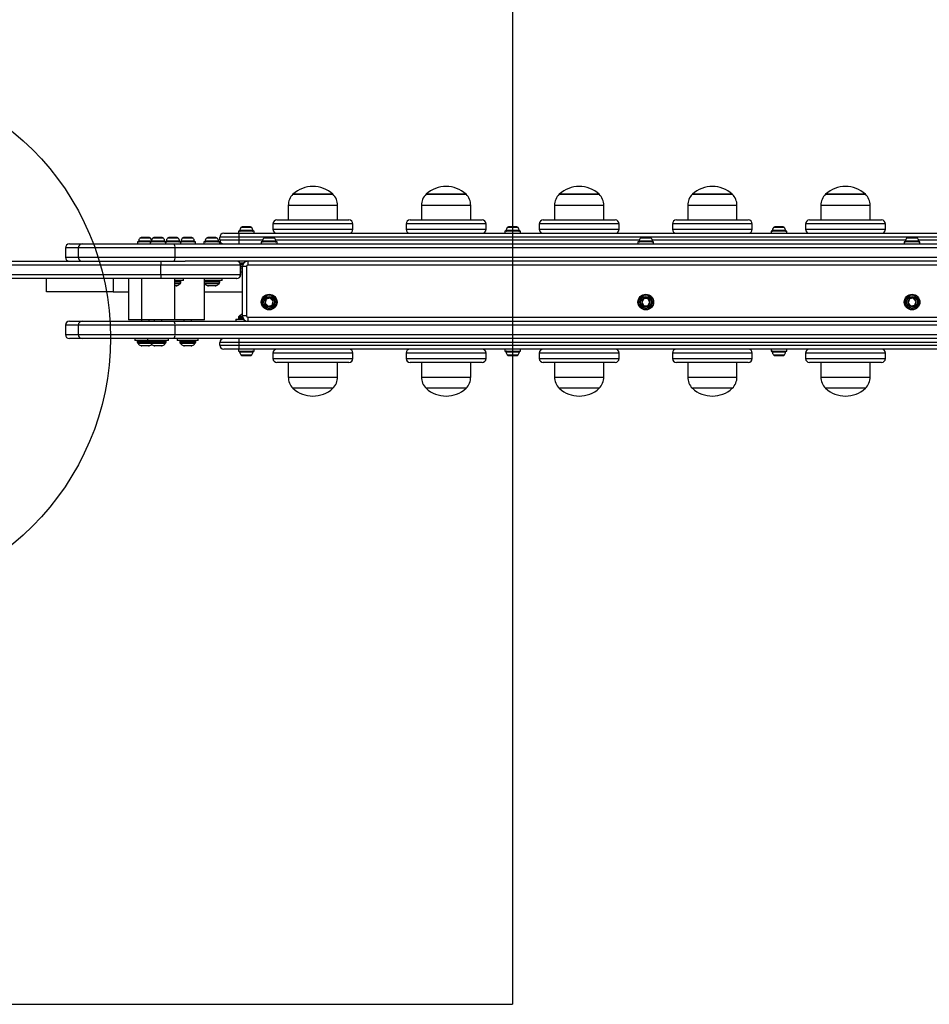
# Model space of a CAD drawing. Units: millimetres. Extents: x 16466 to 26375, y 23609 to 36607.
# Drawn here: x 20708 to 21391, y 28306 to 29045 of the extents above; entities that cross this region are included whole.
import ezdxf

# ---------------------------------------------------------------- set-up
doc = ezdxf.new("R2010")
doc.units = ezdxf.units.MM
doc.header["$LTSCALE"] = 200
doc.layers.add('OTWORY_MONTAŻOWE', color=1, linetype='Continuous')
doc.layers.add('WYLEWKI_BETONOWE', color=52, linetype='Continuous')

msp = doc.modelspace()

# ---------------------------------------------------------------- linework, layer by layer
at = {"color": 7, "linetype": 'Continuous', "lineweight": 25}
for p, q in [((20913.27, 28914.36), (20943.27, 28914.36)), ((20928.27, 28914.36), (20913.27, 28914.36)), ((20943.27, 28914.36), (20928.27, 28914.36)), ((21013.27, 28914.36), (21043.27, 28914.36)), ((21028.27, 28914.36), (21013.27, 28914.36)), ((21043.27, 28914.36), (21028.27, 28914.36)), ((21113.27, 28914.36), (21143.27, 28914.36)), ((21128.27, 28914.36), (21113.27, 28914.36)), ((21143.27, 28914.36), (21128.27, 28914.36)), ((21213.27, 28914.36), (21243.27, 28914.36)), ((21228.27, 28914.36), (21213.27, 28914.36)), ((21243.27, 28914.36), (21228.27, 28914.36)), ((21313.27, 28914.36), (21343.27, 28914.36)), ((21328.27, 28914.36), (21313.27, 28914.36)), ((21343.27, 28914.36), (21328.27, 28914.36)), ((20909.77, 28905.88), (20909.77, 28894.96)), ((20946.77, 28894.96), (20946.77, 28905.88)), ((21009.77, 28905.88), (21009.77, 28894.96)), ((21046.77, 28894.96), (21046.77, 28905.88)), ((21109.77, 28905.88), (21109.77, 28894.96)), ((21146.77, 28894.96), (21146.77, 28905.88)), ((21209.77, 28905.88), (21209.77, 28894.96)), ((21246.77, 28894.96), (21246.77, 28905.88)), ((21309.77, 28905.88), (21309.77, 28894.96)), ((21346.77, 28894.96), (21346.77, 28905.88)), ((20875.59, 28889.76), (20875.19, 28889.76)), ((20878.23, 28889.76), (20875.59, 28889.76)), ((20880.91, 28889.76), (20878.23, 28889.76)), ((20881.34, 28889.76), (20880.91, 28889.76)), ((20898.27, 28891.96), (20898.27, 28887.96)), ((20901.27, 28894.96), (20955.27, 28894.96)), ((20958.27, 28887.96), (20958.27, 28891.96)), ((20998.27, 28891.96), (20998.27, 28887.96)), ((21001.27, 28894.96), (21055.27, 28894.96)), ((21058.27, 28887.96), (21058.27, 28891.96)), ((21075.51, 28889.76), (21075.19, 28889.76)), ((21078.06, 28889.76), (21075.51, 28889.76)), ((21080.82, 28889.76), (21078.06, 28889.76)), ((21081.34, 28889.76), (21080.82, 28889.76)), ((21098.27, 28891.96), (21098.27, 28887.96)), ((21101.27, 28894.96), (21155.27, 28894.96)), ((21158.27, 28887.96), (21158.27, 28891.96)), ((21198.27, 28891.96), (21198.27, 28887.96)), ((21201.27, 28894.96), (21255.27, 28894.96)), ((21258.27, 28887.96), (21258.27, 28891.96)), ((21275.39, 28889.76), (21275.19, 28889.76)), ((21277.78, 28889.76), (21275.39, 28889.76)), ((21280.65, 28889.76), (21277.78, 28889.76)), ((21281.34, 28889.76), (21280.65, 28889.76)), ((21298.27, 28891.96), (21298.27, 28887.96)), ((21301.27, 28894.96), (21355.27, 28894.96)), ((21358.27, 28887.96), (21358.27, 28891.96)), ((20861.27, 28884.96), (20872.71, 28884.96)), ((20872.37, 28886.46), (20872.37, 28884.96)), ((20881.57, 28886.46), (20872.37, 28886.46)), ((20872.71, 28884.96), (21686.06, 28884.96)), ((20884.17, 28886.46), (20881.57, 28886.46)), ((20884.17, 28884.96), (20884.17, 28886.46)), ((21072.37, 28886.46), (21072.37, 28884.96)), ((21081.3, 28886.46), (21072.37, 28886.46)), ((21084.17, 28886.46), (21081.3, 28886.46)), ((21084.17, 28884.96), (21084.17, 28886.46)), ((21272.37, 28886.46), (21272.37, 28884.96)), ((21280.81, 28886.46), (21272.37, 28886.46)), ((21284.17, 28886.46), (21280.81, 28886.46)), ((21284.17, 28884.96), (21284.17, 28886.46)), ((20745.33, 28876.96), (20754.96, 28876.96)), ((20754.96, 28876.96), (20823.98, 28876.96)), ((20796.43, 28878.46), (20796.43, 28876.96)), ((20800.01, 28878.46), (20796.43, 28878.46)), ((20799.73, 28881.76), (20799.25, 28881.76)), ((20802.44, 28881.76), (20799.73, 28881.76)), ((20806.06, 28878.46), (20800.01, 28878.46)), ((20805.05, 28881.76), (20802.44, 28881.76)), ((20805.4, 28881.76), (20805.05, 28881.76)), ((20806.06, 28878.46), (20806.06, 28876.96)), ((20817.86, 28878.46), (20806.06, 28878.46)), ((20809.08, 28881.76), (20808.88, 28881.76)), ((20811.46, 28881.76), (20809.08, 28881.76)), ((20814.34, 28881.76), (20811.46, 28881.76)), ((20815.03, 28881.76), (20814.34, 28881.76)), ((20817.86, 28876.96), (20817.86, 28878.46)), ((20829, 28878.46), (20817.86, 28878.46)), ((20820.5, 28881.76), (20820.02, 28881.76)), ((20823.22, 28881.76), (20820.5, 28881.76)), ((20825.82, 28881.76), (20823.22, 28881.76)), ((20823.98, 28876.96), (21737.35, 28876.96)), ((20826.17, 28881.76), (20825.82, 28881.76)), ((20829, 28876.96), (20829, 28878.46)), ((20840.14, 28878.46), (20829, 28878.46)), ((20831.32, 28881.76), (20831.16, 28881.76)), ((20833.62, 28881.76), (20831.32, 28881.76)), ((20836.54, 28881.76), (20833.62, 28881.76)), ((20837.31, 28881.76), (20836.54, 28881.76)), ((20840.14, 28876.96), (20840.14, 28878.46)), ((20846.43, 28878.46), (20846.43, 28876.96)), ((20858.23, 28878.46), (20846.43, 28878.46)), ((20850.27, 28881.76), (20849.25, 28881.76)), ((20853.28, 28881.76), (20850.27, 28881.76)), ((20855.34, 28881.76), (20853.28, 28881.76)), ((20855.4, 28881.76), (20855.34, 28881.76)), ((20858.23, 28876.96), (20858.23, 28878.46)), ((20872.57, 28881.96), (20858.27, 28881.96)), ((20858.27, 28879.96), (20858.27, 28881.96)), ((20858.27, 28879.96), (20872.57, 28879.96)), ((21686.76, 28881.96), (20872.57, 28881.96)), ((20872.57, 28881.96), (20872.57, 28879.96)), ((20889.5, 28878.46), (20889.5, 28876.96)), ((20901.3, 28878.46), (20889.5, 28878.46)), ((20892.99, 28881.76), (20892.32, 28881.76)), ((20895.85, 28881.76), (20892.99, 28881.76)), ((20898.25, 28881.76), (20895.85, 28881.76)), ((20898.47, 28881.76), (20898.25, 28881.76)), ((20901.3, 28876.96), (20901.3, 28878.46)), ((21172.37, 28878.46), (21172.37, 28876.96)), ((21184.17, 28878.46), (21172.37, 28878.46)), ((21176.49, 28881.76), (21175.19, 28881.76)), ((21179.56, 28881.76), (21176.49, 28881.76)), ((21181.33, 28881.76), (21179.56, 28881.76)), ((21181.34, 28881.76), (21181.33, 28881.76)), ((21184.17, 28876.96), (21184.17, 28878.46)), ((21372.37, 28878.46), (21372.37, 28876.96)), ((21384.17, 28878.46), (21372.37, 28878.46)), ((21376.34, 28881.76), (21375.19, 28881.76)), ((21379.37, 28881.76), (21376.34, 28881.76)), ((21381.31, 28881.76), (21379.37, 28881.76)), ((21381.34, 28881.76), (21381.31, 28881.76)), ((21384.17, 28876.96), (21384.17, 28878.46)), ((20742.33, 28873.96), (20742.33, 28866.96)), ((20751.96, 28873.96), (20751.96, 28866.96)), ((20824.62, 28873.96), (20824.62, 28866.96)), ((21736.72, 28873.96), (20824.62, 28873.96)), ((20813.91, 28860.96), (20580.27, 28860.96)), ((20581.27, 28863.96), (20813.91, 28863.96)), ((20813.91, 28863.96), (20813.91, 28860.96)), ((20813.91, 28863.96), (20832.39, 28863.96)), ((20813.91, 28853.96), (20813.91, 28860.96)), ((20824.62, 28866.96), (21736.72, 28866.96)), ((21737.35, 28863.96), (20832.39, 28863.96)), ((20876.15, 28862.46), (20873.49, 28862.46)), ((20873.91, 28853.96), (20873.91, 28860.96)), ((20875.27, 28822.96), (20875.27, 28859.96)), ((20878.27, 28859.96), (20875.27, 28859.96)), ((20878.27, 28859.96), (20878.27, 28822.96)), ((20879.27, 28863.96), (20879.27, 28860.96)), ((21684.27, 28860.96), (20879.27, 28860.96)), ((20813.91, 28853.96), (20813.91, 28850.96)), ((20874.04, 28853.96), (20874.04, 28859.13)), ((20874.04, 28855.96), (20875.27, 28855.96)), ((20813.91, 28850.96), (20623.17, 28850.96)), ((20728.27, 28840.96), (20728.27, 28850.96)), ((20789.83, 28850.96), (20789.83, 28819.96)), ((20799.46, 28850.96), (20799.46, 28819.96)), ((20870.91, 28850.96), (20813.91, 28850.96)), ((20824.46, 28819.96), (20824.46, 28850.96)), ((20830.95, 28849.46), (20824.46, 28849.46)), ((20825.63, 28845.46), (20824.46, 28845.46)), ((20829.1, 28848.52), (20829.1, 28848.96)), ((20830.95, 28849.46), (20830.95, 28850.96)), ((20846.74, 28819.96), (20846.74, 28850.96)), ((20846.83, 28849.46), (20846.74, 28849.45)), ((20860.18, 28849.46), (20846.83, 28849.46)), ((20850.54, 28845.46), (20849.79, 28845.46)), ((20854.86, 28845.46), (20850.54, 28845.46)), ((20858.33, 28848.52), (20858.33, 28848.96)), ((20860.18, 28849.46), (20860.18, 28850.96)), ((20871.04, 28850.96), (20870.91, 28850.96)), ((20778.27, 28840.96), (20728.27, 28840.96)), ((20778.27, 28840.96), (20789.83, 28840.96)), ((20846.74, 28840.96), (20875.27, 28840.96)), ((20893.26, 28835.53), (20892.41, 28832.57)), ((20892.41, 28832.57), (20894.54, 28830.35)), ((20896.25, 28836.26), (20893.26, 28835.53)), ((20894.54, 28830.35), (20897.53, 28831.09)), ((20898.38, 28834.05), (20896.25, 28836.26)), ((20897.53, 28831.09), (20898.38, 28834.05)), ((21176.83, 28836.03), (21175.2, 28833.42)), ((21175.2, 28833.42), (21176.63, 28830.7)), ((21176.63, 28830.7), (21179.71, 28830.59)), ((21179.9, 28835.91), (21176.83, 28836.03)), ((21179.71, 28830.59), (21181.34, 28833.2)), ((21181.34, 28833.2), (21179.9, 28835.91)), ((21376.28, 28835.65), (21375.24, 28832.76)), ((21375.24, 28832.76), (21377.23, 28830.41)), ((21379.3, 28836.2), (21376.28, 28835.65)), ((21377.23, 28830.41), (21380.26, 28830.97)), ((21381.29, 28833.86), (21379.3, 28836.2)), ((21380.26, 28830.97), (21381.29, 28833.86)), ((20878.27, 28822.96), (20875.27, 28822.96)), ((20742.33, 28815.96), (20742.33, 28808.96)), ((20745.33, 28818.96), (20754.96, 28818.96)), ((20751.96, 28815.96), (20751.96, 28808.96)), ((20754.96, 28818.96), (20823.98, 28818.96)), ((20799.46, 28819.96), (20789.83, 28819.96)), ((20799.4, 28819.96), (20799.4, 28818.96)), ((20824.46, 28819.96), (20799.46, 28819.96)), ((20805.25, 28818.96), (20805.25, 28819.96)), ((20809.03, 28819.96), (20809.03, 28818.96)), ((20814.88, 28818.96), (20814.88, 28819.96)), ((20823.98, 28818.96), (21737.35, 28818.96)), ((20846.74, 28819.96), (20824.46, 28819.96)), ((20824.62, 28815.96), (20824.62, 28808.96)), ((21736.72, 28815.96), (20824.62, 28815.96)), ((20831.31, 28819.96), (20831.31, 28818.96)), ((20837.16, 28818.96), (20837.16, 28819.96)), ((20870.42, 28820.46), (20870.42, 28818.96)), ((20870.42, 28820.46), (20876.15, 28820.46)), ((20872.27, 28821.4), (20872.27, 28820.96)), ((20879.27, 28821.96), (21684.27, 28821.96)), ((20879.27, 28821.96), (20879.27, 28818.96)), ((20824.62, 28808.96), (21736.72, 28808.96)), ((20754.96, 28805.96), (20745.33, 28805.96)), ((20823.98, 28805.96), (20754.96, 28805.96)), ((20794.48, 28805.96), (20794.48, 28804.46)), ((20799.25, 28804.46), (20794.48, 28804.46)), ((20796.33, 28803.96), (20796.33, 28803.52)), ((20804.11, 28804.46), (20799.25, 28804.46)), ((20804.11, 28805.96), (20804.11, 28804.46)), ((20819.81, 28804.46), (20804.11, 28804.46)), ((20805.96, 28803.96), (20805.96, 28803.52)), ((20817.96, 28803.52), (20817.96, 28803.96)), ((20819.81, 28804.46), (20819.81, 28805.96)), ((21737.35, 28805.96), (20823.98, 28805.96)), ((20826.39, 28805.96), (20826.39, 28804.46)), ((20842.09, 28804.46), (20826.39, 28804.46)), ((20828.24, 28803.96), (20828.24, 28803.52)), ((20840.24, 28803.52), (20840.24, 28803.96)), ((20842.09, 28804.46), (20842.09, 28805.96)), ((20872.57, 28802.96), (20858.27, 28802.96)), ((20858.27, 28800.96), (20858.27, 28802.96)), ((20858.27, 28800.96), (20872.57, 28800.96)), ((21686.76, 28802.96), (20872.57, 28802.96)), ((20872.57, 28802.96), (20872.57, 28800.96)), ((20872.57, 28800.96), (21686.76, 28800.96)), ((20804.86, 28800.46), (20799.79, 28800.46)), ((20813.84, 28800.46), (20809.42, 28800.46)), ((20814.49, 28800.46), (20813.84, 28800.46)), ((20836.05, 28800.46), (20831.7, 28800.46)), ((20836.77, 28800.46), (20836.05, 28800.46)), ((20872.71, 28797.96), (20861.27, 28797.96)), ((20872.37, 28797.96), (20872.37, 28796.46)), ((20872.37, 28796.46), (20881.57, 28796.46)), ((21686.06, 28797.96), (20872.71, 28797.96)), ((20881.57, 28796.46), (20884.17, 28796.46)), ((20884.17, 28796.46), (20884.17, 28797.96)), ((20898.27, 28794.96), (20898.27, 28790.96)), ((20958.27, 28790.96), (20958.27, 28794.96)), ((20998.27, 28794.96), (20998.27, 28790.96)), ((21058.27, 28790.96), (21058.27, 28794.96)), ((21072.37, 28797.96), (21072.37, 28796.46)), ((21072.37, 28796.46), (21081.3, 28796.46)), ((21081.3, 28796.46), (21084.17, 28796.46)), ((21084.17, 28796.46), (21084.17, 28797.96)), ((21098.27, 28794.96), (21098.27, 28790.96)), ((21158.27, 28790.96), (21158.27, 28794.96)), ((21198.27, 28794.96), (21198.27, 28790.96)), ((21258.27, 28790.96), (21258.27, 28794.96)), ((21272.37, 28797.96), (21272.37, 28796.46)), ((21272.37, 28796.46), (21280.81, 28796.46)), ((21280.81, 28796.46), (21284.17, 28796.46)), ((21284.17, 28796.46), (21284.17, 28797.96)), ((21298.27, 28794.96), (21298.27, 28790.96)), ((21358.27, 28790.96), (21358.27, 28794.96)), ((20875.19, 28793.16), (20875.59, 28793.16)), ((20875.59, 28793.16), (20878.23, 28793.16)), ((20878.23, 28793.16), (20880.91, 28793.16)), ((20880.91, 28793.16), (20881.34, 28793.16)), ((20955.27, 28787.96), (20901.27, 28787.96)), ((20909.77, 28787.96), (20909.77, 28777.04)), ((20946.77, 28777.04), (20946.77, 28787.96)), ((21055.27, 28787.96), (21001.27, 28787.96)), ((21009.77, 28787.96), (21009.77, 28777.04)), ((21046.77, 28777.04), (21046.77, 28787.96)), ((21075.19, 28793.16), (21075.51, 28793.16)), ((21075.51, 28793.16), (21078.06, 28793.16)), ((21078.06, 28793.16), (21080.82, 28793.16)), ((21080.82, 28793.16), (21081.34, 28793.16)), ((21155.27, 28787.96), (21101.27, 28787.96)), ((21109.77, 28787.96), (21109.77, 28777.04)), ((21146.77, 28777.04), (21146.77, 28787.96)), ((21255.27, 28787.96), (21201.27, 28787.96)), ((21209.77, 28787.96), (21209.77, 28777.04)), ((21246.77, 28777.04), (21246.77, 28787.96)), ((21275.19, 28793.16), (21275.39, 28793.16)), ((21275.39, 28793.16), (21277.78, 28793.16)), ((21277.78, 28793.16), (21280.65, 28793.16)), ((21280.65, 28793.16), (21281.34, 28793.16)), ((21355.27, 28787.96), (21301.27, 28787.96)), ((21309.77, 28787.96), (21309.77, 28777.04)), ((21346.77, 28777.04), (21346.77, 28787.96)), ((20943.27, 28768.56), (20913.27, 28768.56)), ((21043.27, 28768.56), (21013.27, 28768.56)), ((21143.27, 28768.56), (21113.27, 28768.56)), ((21243.27, 28768.56), (21213.27, 28768.56)), ((21343.27, 28768.56), (21313.27, 28768.56))]:
    msp.add_line(p, q, dxfattribs=at)
at = {"color": 1, "linetype": 'Continuous', "lineweight": 25}
for p, q in [((20928.27, 28905.88), (20909.77, 28905.88)), ((20946.77, 28905.88), (20928.27, 28905.88)), ((21028.27, 28905.88), (21009.77, 28905.88)), ((21046.77, 28905.88), (21028.27, 28905.88)), ((21128.27, 28905.88), (21109.77, 28905.88)), ((21146.77, 28905.88), (21128.27, 28905.88)), ((21228.27, 28905.88), (21209.77, 28905.88)), ((21246.77, 28905.88), (21228.27, 28905.88)), ((21328.27, 28905.88), (21309.77, 28905.88)), ((21346.77, 28905.88), (21328.27, 28905.88)), ((20958.27, 28891.96), (20898.27, 28891.96)), ((21058.27, 28891.96), (20998.27, 28891.96)), ((21158.27, 28891.96), (21098.27, 28891.96)), ((21258.27, 28891.96), (21198.27, 28891.96)), ((21358.27, 28891.96), (21298.27, 28891.96)), ((20883.31, 28886.99), (20873.23, 28886.99)), ((20882.33, 28889.26), (20874.21, 28889.26)), ((20898.27, 28887.96), (20958.27, 28887.96)), ((20998.27, 28887.96), (21058.27, 28887.96)), ((21083.31, 28886.99), (21073.23, 28886.99)), ((21082.33, 28889.26), (21074.21, 28889.26)), ((21098.27, 28887.96), (21158.27, 28887.96)), ((21198.27, 28887.96), (21258.27, 28887.96)), ((21283.31, 28886.99), (21273.23, 28886.99)), ((21282.33, 28889.26), (21274.21, 28889.26)), ((21298.27, 28887.96), (21358.27, 28887.96)), ((20806.92, 28878.99), (20797.29, 28878.99)), ((20805.92, 28881.26), (20798.27, 28881.26)), ((20806.39, 28881.26), (20805.92, 28881.26)), ((20807.24, 28878.99), (20806.92, 28878.99)), ((20817, 28878.99), (20807.24, 28878.99)), ((20808.16, 28881.26), (20807.9, 28881.26)), ((20816.02, 28881.26), (20808.16, 28881.26)), ((20828.14, 28878.99), (20818.05, 28878.99)), ((20827.16, 28881.26), (20819.03, 28881.26)), ((20829.45, 28878.99), (20829.19, 28878.99)), ((20839.28, 28878.99), (20829.45, 28878.99)), ((20830.38, 28881.26), (20830.17, 28881.26)), ((20838.3, 28881.26), (20830.38, 28881.26)), ((20857.37, 28878.99), (20847.29, 28878.99)), ((20856.39, 28881.26), (20848.27, 28881.26)), ((20872.57, 28879.96), (20890.59, 28879.96)), ((20891.44, 28878.99), (20890.35, 28878.99)), ((20892.21, 28881.26), (20891.33, 28881.26)), ((20900.44, 28878.99), (20891.44, 28878.99)), ((20899.46, 28881.26), (20892.21, 28881.26)), ((20900.21, 28879.96), (21173.46, 28879.96)), ((21175.36, 28878.99), (21173.23, 28878.99)), ((21175.92, 28881.26), (21174.21, 28881.26)), ((21183.31, 28878.99), (21175.36, 28878.99)), ((21182.33, 28881.26), (21175.92, 28881.26)), ((21183.08, 28879.96), (21373.46, 28879.96)), ((21375.1, 28878.99), (21373.23, 28878.99)), ((21375.72, 28881.26), (21374.21, 28881.26)), ((21383.31, 28878.99), (21375.1, 28878.99)), ((21382.33, 28881.26), (21375.72, 28881.26)), ((21383.08, 28879.96), (21663.33, 28879.96)), ((20751.96, 28873.96), (20742.33, 28873.96)), ((20824.62, 28873.96), (20751.96, 28873.96)), ((20742.33, 28866.96), (20751.96, 28866.96)), ((20751.96, 28866.96), (20824.62, 28866.96)), ((20873.91, 28860.96), (20813.91, 28860.96)), ((20875.8, 28861.96), (20873.74, 28861.96)), ((20873.86, 28861.52), (20875.58, 28861.52)), ((20875.27, 28860.1), (20873.91, 28860.1)), ((20617.59, 28853.96), (20813.91, 28853.96)), ((20813.91, 28853.96), (20873.91, 28853.96)), ((20873.91, 28853.96), (20874.04, 28853.96)), ((20874.84, 28858.67), (20875.27, 28858.67)), ((20778.27, 28850.96), (20778.27, 28840.96)), ((20829.1, 28848.96), (20824.46, 28848.96)), ((20824.46, 28848.52), (20829.1, 28848.52)), ((20828.51, 28847.1), (20824.46, 28847.1)), ((20824.46, 28845.67), (20826.53, 28845.67)), ((20858.33, 28848.96), (20846.74, 28848.96)), ((20846.74, 28848.52), (20858.33, 28848.52)), ((20857.74, 28847.1), (20846.91, 28847.1)), ((20848.9, 28845.67), (20855.76, 28845.67)), ((20875.27, 28824.25), (20874.84, 28824.25)), ((20751.96, 28815.96), (20742.33, 28815.96)), ((20824.62, 28815.96), (20751.96, 28815.96)), ((20875.58, 28821.4), (20872.27, 28821.4)), ((20872.27, 28820.96), (20875.8, 28820.96)), ((20872.85, 28822.82), (20875.27, 28822.82)), ((20742.33, 28808.96), (20751.96, 28808.96)), ((20751.96, 28808.96), (20824.62, 28808.96)), ((20802.27, 28803.96), (20796.33, 28803.96)), ((20796.33, 28803.52), (20802.27, 28803.52)), ((20802.27, 28802.1), (20796.91, 28802.1)), ((20805.96, 28803.96), (20802.27, 28803.96)), ((20802.27, 28803.52), (20805.96, 28803.52)), ((20806.54, 28802.1), (20802.27, 28802.1)), ((20817.96, 28803.96), (20805.96, 28803.96)), ((20805.96, 28803.52), (20817.96, 28803.52)), ((20817.37, 28802.1), (20806.54, 28802.1)), ((20840.24, 28803.96), (20828.24, 28803.96)), ((20828.24, 28803.52), (20840.24, 28803.52)), ((20839.65, 28802.1), (20828.82, 28802.1)), ((20798.9, 28800.67), (20802.29, 28800.67)), ((20802.29, 28800.67), (20805.76, 28800.67)), ((20808.53, 28800.67), (20815.39, 28800.67)), ((20830.8, 28800.67), (20837.67, 28800.67)), ((20873.23, 28795.93), (20873.87, 28795.93)), ((20873.87, 28795.93), (20883.31, 28795.93)), ((20874.21, 28793.66), (20874.72, 28793.66)), ((20874.72, 28793.66), (20882.33, 28793.66)), ((20958.27, 28794.96), (20898.27, 28794.96)), ((21058.27, 28794.96), (20998.27, 28794.96)), ((21073.23, 28795.93), (21073.74, 28795.93)), ((21073.74, 28795.93), (21083.31, 28795.93)), ((21074.21, 28793.66), (21074.62, 28793.66)), ((21074.62, 28793.66), (21082.33, 28793.66)), ((21158.27, 28794.96), (21098.27, 28794.96)), ((21258.27, 28794.96), (21198.27, 28794.96)), ((21273.23, 28795.93), (21273.55, 28795.93)), ((21273.55, 28795.93), (21283.31, 28795.93)), ((21274.21, 28793.66), (21274.47, 28793.66)), ((21274.47, 28793.66), (21282.33, 28793.66)), ((21358.27, 28794.96), (21298.27, 28794.96)), ((20898.27, 28790.96), (20958.27, 28790.96)), ((20998.27, 28790.96), (21058.27, 28790.96)), ((21098.27, 28790.96), (21158.27, 28790.96)), ((21198.27, 28790.96), (21258.27, 28790.96)), ((21298.27, 28790.96), (21358.27, 28790.96)), ((20909.77, 28777.04), (20946.77, 28777.04)), ((21009.77, 28777.04), (21046.77, 28777.04)), ((21109.77, 28777.04), (21146.77, 28777.04)), ((21209.77, 28777.04), (21246.77, 28777.04)), ((21309.77, 28777.04), (21346.77, 28777.04))]:
    msp.add_line(p, q, dxfattribs=at)
at = {"color": 7, "linetype": 'Continuous', "lineweight": 25, "flags": 128}
msp.add_lwpolyline([(20846.74, 28847.31), (20846.78, 28847.25), (20846.91, 28847.1)], dxfattribs=at)
at = {"color": 7, "linetype": 'Continuous', "lineweight": 25}
for centre, radius in [((20895.4, 28833.31), 5.9), ((20895.4, 28833.31), 5.05), ((20895.4, 28833.31), 5.04), ((21178.27, 28833.31), 5.9), ((21178.27, 28833.31), 5.05), ((21178.27, 28833.31), 5.04), ((21378.27, 28833.31), 5.9), ((21378.27, 28833.31), 5.05), ((21378.27, 28833.31), 5.04), ((20895.4, 28833.31), 4.06), ((21178.27, 28833.31), 4.06), ((21378.27, 28833.31), 4.06)]:
    msp.add_circle(centre, radius, dxfattribs=at)
for centre, radius, start, end in [((20928.27, 28897.86), 22.3, 47.72035, 132.27965), ((21028.27, 28897.86), 22.3, 47.72035, 132.27965), ((21128.27, 28897.86), 22.3, 47.72035, 132.27965), ((21228.27, 28897.86), 22.3, 47.72035, 132.27965), ((21328.27, 28897.86), 22.3, 47.72035, 132.27965), ((20921.79, 28905.88), 12.02, 135.13871, 180), ((20934.75, 28905.88), 12.02, 0, 44.86129), ((21021.79, 28905.88), 12.02, 135.13871, 180), ((21034.75, 28905.88), 12.02, 0, 44.86129), ((21121.79, 28905.88), 12.02, 135.13871, 180), ((21134.75, 28905.88), 12.02, 0, 44.86129), ((21221.79, 28905.88), 12.02, 135.13871, 180), ((21234.75, 28905.88), 12.02, 0, 44.86129), ((21321.79, 28905.88), 12.02, 135.13871, 180), ((21334.75, 28905.88), 12.02, 0, 44.86129), ((20875.28, 28888.37), 1.39, 93.41606, 140.26264), ((20881.26, 28888.37), 1.39, 39.73736, 86.58394), ((20901.27, 28891.96), 3, 90, 180), ((20955.27, 28891.96), 3, 0, 90), ((21001.27, 28891.96), 3, 90, 180), ((21055.27, 28891.96), 3, 0, 90), ((21075.28, 28888.37), 1.39, 93.41606, 140.26264), ((21081.26, 28888.37), 1.39, 39.73736, 86.58394), ((21101.27, 28891.96), 3, 90, 180), ((21155.27, 28891.96), 3, 0, 90), ((21201.27, 28891.96), 3, 90, 180), ((21255.27, 28891.96), 3, 0, 90), ((21275.28, 28888.37), 1.39, 93.41606, 140.26264), ((21281.26, 28888.37), 1.39, 39.73736, 86.58394), ((21301.27, 28891.96), 3, 90, 180), ((21355.27, 28891.96), 3, 0, 90), ((20861.27, 28881.96), 3, 90, 180), ((20888.77, 28882.71), 16.22, 172.0201, 182.64465), ((20873.69, 28886.93), 0.471, 173.07192, 270), ((20877.57, 28886.46), 4.38, 140.26264, 173.07192), ((20878.96, 28886.46), 4.38, 6.92808, 39.73736), ((20882.84, 28886.93), 0.471, 270, 6.92808), ((20901.27, 28887.96), 3, 180, 270), ((20955.27, 28887.96), 3, 270, 0), ((21001.27, 28887.96), 3, 180, 270), ((21055.27, 28887.96), 3, 270, 0), ((21073.69, 28886.93), 0.471, 173.07192, 270), ((21077.57, 28886.46), 4.38, 140.26264, 173.07192), ((21078.96, 28886.46), 4.38, 6.92808, 39.73736), ((21082.84, 28886.93), 0.471, 270, 6.92808), ((21101.27, 28887.96), 3, 180, 270), ((21155.27, 28887.96), 3, 270, 0), ((21201.27, 28887.96), 3, 180, 270), ((21255.27, 28887.96), 3, 270, 0), ((21273.69, 28886.93), 0.471, 173.07192, 270), ((21277.57, 28886.46), 4.38, 140.26264, 173.07192), ((21278.96, 28886.46), 4.38, 6.92808, 39.73736), ((21282.84, 28886.93), 0.471, 270, 6.92808), ((21301.27, 28887.96), 3, 180, 270), ((21355.27, 28887.96), 3, 270, 0), ((20745.33, 28873.96), 3, 90, 180), ((20754.96, 28873.96), 3, 90, 180), ((20797.75, 28878.93), 0.471, 173.07192, 270), ((20801.63, 28878.46), 4.38, 140.26264, 173.07192), ((20799.34, 28880.37), 1.39, 93.41606, 140.26264), ((20805.32, 28880.37), 1.39, 39.73736, 86.58394), ((20803.02, 28878.46), 4.38, 19.85822, 39.73736), ((20806.9, 28878.93), 0.471, 270, 300.53715), ((20807.38, 28878.93), 0.471, 173.07192, 270), ((20811.26, 28878.46), 4.38, 140.26264, 173.07192), ((20808.97, 28880.37), 1.39, 93.41606, 140.26264), ((20814.95, 28880.37), 1.39, 39.73736, 86.58394), ((20812.65, 28878.46), 4.38, 6.92808, 39.73736), ((20816.53, 28878.93), 0.471, 270, 6.92808), ((20822.4, 28878.46), 4.38, 140.26264, 173.07192), ((20818.52, 28878.93), 0.471, 173.07192, 270), ((20820.11, 28880.37), 1.39, 93.41606, 140.26264), ((20820.59, 28874.68), 4.09, 349.91681, 33.9072), ((20826.09, 28880.37), 1.39, 39.73736, 86.58394), ((20823.79, 28878.46), 4.38, 6.92808, 39.73736), ((20827.67, 28878.93), 0.471, 270, 6.92808), ((20833.54, 28878.46), 4.38, 140.26264, 173.07192), ((20829.66, 28878.93), 0.471, 173.07192, 270), ((20831.24, 28880.37), 1.39, 93.41606, 140.26264), ((20837.23, 28880.37), 1.39, 39.73736, 86.58394), ((20834.93, 28878.46), 4.38, 6.92808, 39.73736), ((20838.81, 28878.93), 0.471, 270, 6.92808), ((20847.75, 28878.93), 0.471, 173.07192, 270), ((20851.63, 28878.46), 4.38, 140.26264, 173.07192), ((20849.34, 28880.37), 1.39, 93.41606, 140.26264), ((20855.32, 28880.37), 1.39, 39.73736, 86.58394), ((20853.02, 28878.46), 4.38, 6.92808, 39.73736), ((20856.9, 28878.93), 0.471, 270, 6.92808), ((20861.27, 28879.96), 3, 180, 270), ((20888.77, 28879.21), 16.22, 177.35535, 187.9799), ((20894.7, 28878.46), 4.38, 140.26264, 173.07192), ((20890.82, 28878.93), 0.471, 173.07192, 270), ((20892.4, 28880.37), 1.39, 93.41606, 140.26264), ((20898.39, 28880.37), 1.39, 39.73736, 86.58394), ((20896.09, 28878.46), 4.38, 6.92808, 39.73736), ((20899.97, 28878.93), 0.471, 270, 6.92808), ((21173.69, 28878.93), 0.471, 173.07192, 270), ((21177.57, 28878.46), 4.38, 140.26264, 173.07192), ((21175.28, 28880.37), 1.39, 93.41606, 140.26264), ((21181.26, 28880.37), 1.39, 39.73736, 86.58394), ((21178.96, 28878.46), 4.38, 6.92808, 39.73736), ((21182.84, 28878.93), 0.471, 270, 6.92808), ((21373.69, 28878.93), 0.471, 173.07192, 270), ((21377.57, 28878.46), 4.38, 140.26264, 173.07192), ((21375.28, 28880.37), 1.39, 93.41606, 140.26264), ((21381.26, 28880.37), 1.39, 39.73736, 86.58394), ((21378.96, 28878.46), 4.38, 6.92808, 39.73736), ((21382.84, 28878.93), 0.471, 270, 6.92808), ((20745.33, 28866.96), 3, 180, 270), ((20754.96, 28866.96), 3, 180, 270), ((20820.59, 28866.24), 4.09, 326.0928, 10.08319), ((20870.91, 28860.96), 3, 0, 90), ((20879.27, 28859.96), 4, 90, 180), ((20879.27, 28859.96), 1, 90, 180), ((20870.91, 28853.96), 3, 270, 0), ((20871.04, 28853.96), 3, 270, 0), ((20878.27, 28865.52), 7.66, 235.11156, 243.37193), ((20875.73, 28860.46), 2, 243.37193, 256.56761), ((20825.63, 28847.46), 2, 270, 296.62807), ((20823.1, 28852.52), 7.66, 296.62807, 314.99957), ((20827.1, 28848.52), 2, 314.99957, 0), ((20828.6, 28848.96), 0.5, 0, 90), ((20852.33, 28852.52), 7.66, 225.00043, 243.37193), ((20849.79, 28847.46), 2, 243.37193, 270), ((20854.86, 28847.46), 2, 270, 296.62807), ((20852.33, 28852.52), 7.66, 296.62807, 314.99957), ((20856.33, 28848.52), 2, 314.99957, 0), ((20857.83, 28848.96), 0.5, 0, 90), ((20895.4, 28833.31), 3.08, 133.87722, 193.87722), ((20895.4, 28833.31), 3.08, 193.87722, 253.87722), ((20895.4, 28833.31), 3.07, 73.87722, 133.87722), ((20895.4, 28833.31), 3.08, 253.87722, 313.87722), ((20895.4, 28833.31), 3.07, 13.87722, 73.87722), ((20895.4, 28833.31), 3.08, 313.87722, 13.87722), ((21178.27, 28833.31), 3.08, 177.89747, 237.89747), ((21178.27, 28833.31), 3.08, 117.89747, 177.89747), ((21178.27, 28833.31), 3.08, 237.89747, 297.89747), ((21178.27, 28833.31), 3.08, 57.89747, 117.89747), ((21178.27, 28833.31), 3.08, 297.89747, 357.89747), ((21178.27, 28833.31), 3.08, 357.89747, 57.89747), ((21378.27, 28833.31), 3.08, 130.34662, 190.34662), ((21378.27, 28833.31), 3.08, 190.34662, 250.34662), ((21378.27, 28833.31), 3.08, 70.34662, 130.34662), ((21378.27, 28833.31), 3.08, 250.34662, 310.34662), ((21378.27, 28833.31), 3.08, 10.34662, 70.34662), ((21378.27, 28833.31), 3.08, 310.34662, 10.34662), ((20878.27, 28817.4), 7.66, 116.62807, 134.99957), ((20875.73, 28822.46), 2, 103.43239, 116.62807), ((20879.27, 28822.96), 4, 180, 270), ((20879.27, 28822.96), 1, 180, 270), ((20745.33, 28815.96), 3, 90, 180), ((20754.96, 28815.96), 3, 90, 180), ((20820.59, 28816.68), 4.09, 349.91681, 33.9072), ((20874.27, 28821.4), 2, 134.99957, 180), ((20872.77, 28820.96), 0.5, 180, 270), ((20745.33, 28808.96), 3, 180, 270), ((20754.96, 28808.96), 3, 180, 270), ((20820.59, 28808.24), 4.09, 326.0928, 10.08319), ((20796.83, 28803.96), 0.5, 90, 180), ((20798.33, 28803.52), 2, 180, 225.00043), ((20802.33, 28807.52), 7.66, 225.00043, 243.37193), ((20802.33, 28807.52), 7.66, 296.62807, 308.9606), ((20806.46, 28803.96), 0.5, 90, 180), ((20807.96, 28803.52), 2, 180, 225.00043), ((20811.96, 28807.52), 7.66, 225.00043, 243.37193), ((20811.96, 28807.52), 7.66, 296.62807, 314.99957), ((20815.96, 28803.52), 2, 314.99957, 0), ((20817.46, 28803.96), 0.5, 0, 90), ((20828.74, 28803.96), 0.5, 90, 180), ((20830.24, 28803.52), 2, 180, 225.00043), ((20834.24, 28807.52), 7.66, 225.00043, 243.37193), ((20834.24, 28807.52), 7.66, 296.62807, 314.99957), ((20838.24, 28803.52), 2, 314.99957, 0), ((20839.74, 28803.96), 0.5, 0, 90), ((20861.27, 28802.96), 3, 90, 180), ((20861.27, 28800.96), 3, 180, 270), ((20888.77, 28803.71), 16.22, 172.0201, 182.64465), ((20888.77, 28800.21), 16.22, 177.35535, 187.9799), ((20799.79, 28802.46), 2, 243.37193, 270), ((20804.86, 28802.46), 2, 270, 296.62807), ((20809.42, 28802.46), 2, 243.37193, 270), ((20814.49, 28802.46), 2, 270, 296.62807), ((20831.7, 28802.46), 2, 243.37193, 270), ((20836.77, 28802.46), 2, 270, 296.62807), ((20873.69, 28795.99), 0.471, 90, 186.92808), ((20877.57, 28796.46), 4.38, 186.92808, 219.73736), ((20875.28, 28794.55), 1.39, 219.73736, 266.58394), ((20881.26, 28794.55), 1.39, 273.41606, 320.26264), ((20878.96, 28796.46), 4.38, 320.26264, 353.07192), ((20882.84, 28795.99), 0.471, 353.07192, 90), ((20901.27, 28794.96), 3, 90, 180), ((20955.27, 28794.96), 3, 0, 90), ((21001.27, 28794.96), 3, 90, 180), ((21055.27, 28794.96), 3, 0, 90), ((21073.69, 28795.99), 0.471, 90, 186.92808), ((21077.57, 28796.46), 4.38, 186.92808, 219.73736), ((21075.28, 28794.55), 1.39, 219.73736, 266.58394), ((21081.26, 28794.55), 1.39, 273.41606, 320.26264), ((21078.96, 28796.46), 4.38, 320.26264, 353.07192), ((21082.84, 28795.99), 0.471, 353.07192, 90), ((21101.27, 28794.96), 3, 90, 180), ((21155.27, 28794.96), 3, 0, 90), ((21201.27, 28794.96), 3, 90, 180), ((21255.27, 28794.96), 3, 0, 90), ((21273.69, 28795.99), 0.471, 90, 186.92808), ((21277.57, 28796.46), 4.38, 186.92808, 219.73736), ((21275.28, 28794.55), 1.39, 219.73736, 266.58394), ((21281.26, 28794.55), 1.39, 273.41606, 320.26264), ((21278.96, 28796.46), 4.38, 320.26264, 353.07192), ((21282.84, 28795.99), 0.471, 353.07192, 90), ((21301.27, 28794.96), 3, 90, 180), ((21355.27, 28794.96), 3, 0, 90), ((20901.27, 28790.96), 3, 180, 270), ((20955.27, 28790.96), 3, 270, 0), ((21001.27, 28790.96), 3, 180, 270), ((21055.27, 28790.96), 3, 270, 0), ((21101.27, 28790.96), 3, 180, 270), ((21155.27, 28790.96), 3, 270, 0), ((21201.27, 28790.96), 3, 180, 270), ((21255.27, 28790.96), 3, 270, 0), ((21301.27, 28790.96), 3, 180, 270), ((21355.27, 28790.96), 3, 270, 0), ((20921.79, 28777.04), 12.02, 180, 224.86129), ((20934.75, 28777.04), 12.02, 315.13871, 360), ((21021.79, 28777.04), 12.02, 180, 224.86129), ((21034.75, 28777.04), 12.02, 315.13871, 0), ((21121.79, 28777.04), 12.02, 180, 224.86129), ((21134.75, 28777.04), 12.02, 315.13871, 0), ((21221.79, 28777.04), 12.02, 180, 224.86129), ((21234.75, 28777.04), 12.02, 315.13871, 0), ((21321.79, 28777.04), 12.02, 180, 224.86129), ((21334.75, 28777.04), 12.02, 315.13871, 0), ((20928.27, 28785.06), 22.3, 227.72035, 312.27965), ((21028.27, 28785.06), 22.3, 227.72035, 312.27965), ((21128.27, 28785.06), 22.3, 227.72035, 312.27965), ((21228.27, 28785.06), 22.3, 227.72035, 312.27965), ((21328.27, 28785.06), 22.3, 227.72035, 312.27965)]:
    msp.add_arc(centre, radius, start, end, dxfattribs=at)
at = {"layer": 'OTWORY_MONTAŻOWE'}
msp.add_circle((20576.25, 28806.44), 200, dxfattribs=at)
at = {"layer": 'WYLEWKI_BETONOWE'}
for p in [(21078.27, 33505.96), (17878.27, 28305.96)]:
    msp.add_line(p, (21078.27, 28305.96), dxfattribs=at)

doc.saveas('drawing.dxf')
